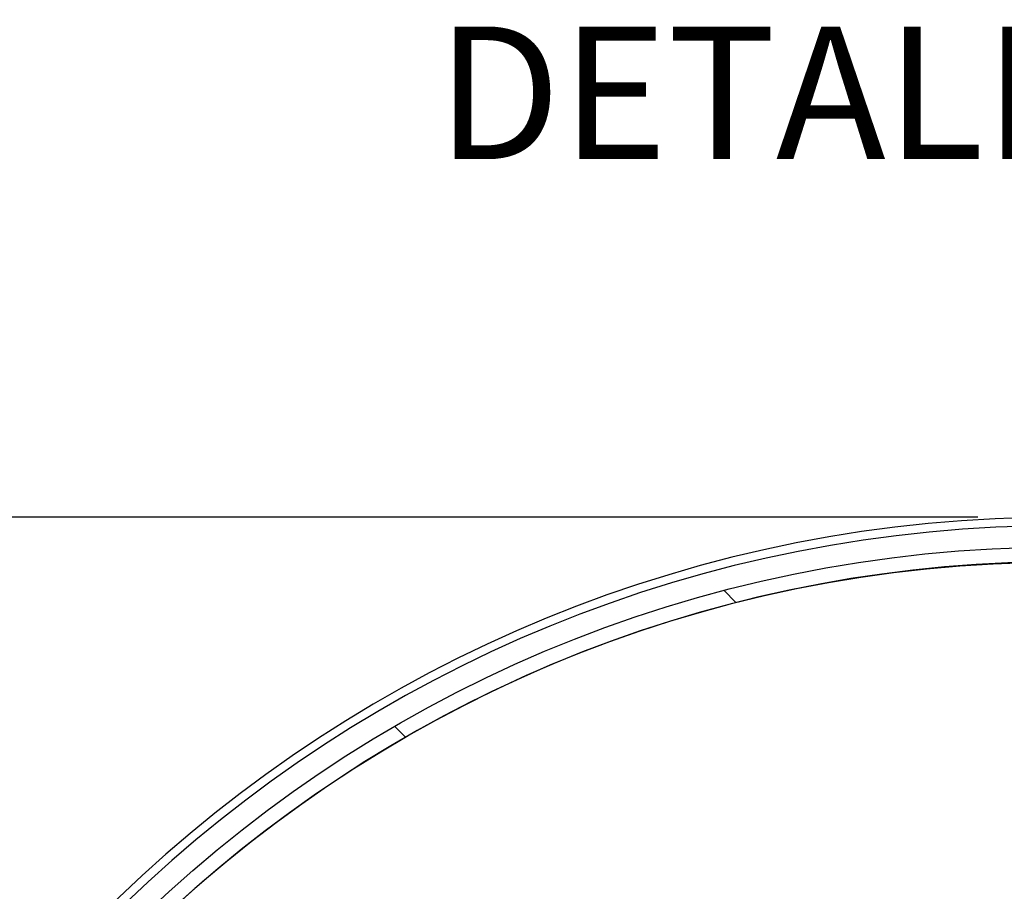
# Model space of a CAD drawing. Units: inches. Extents: x -8801 to 313, y 77 to 9603.
# Drawn here: x -6483 to -6186, y 1677 to 1940 of the extents above; entities that cross this region are included whole.
import ezdxf

# ---------------------------------------------------------------- set-up
doc = ezdxf.new("R2010")
doc.units = ezdxf.units.IN
for name, color, linetype in [('CILINDRE_1200', 7, 'Continuous'), ('COTAS', 1, 'Continuous'), ('CUL_PL', 7, 'Continuous')]:
    doc.layers.add(name, color=color, linetype=linetype)
doc.dimstyles.new('NORMAL', dxfattribs={"dimtxt": 60, "dimasz": 30, "dimexe": 2, "dimexo": 25, "dimgap": 20, "dimtad": 1, "dimdec": 0, "dimzin": 0, "dimdsep": 46, "dimtxsty": 'Standard', "dimcen": 0, "dimadec": 0, "dimazin": 0, "dimtfac": 0.4, "dimtdec": 0, "dimtmove": 1, "dimatfit": 0, "dimfxl": 0, "dimtolj": 1, "dimtzin": 0, "dimarcsym": 0})

# ---------------------------------------------------------------- blocks, each defined once
blk = doc.blocks.new('*D37')
at = {"layer": 'COTAS', "color": 0, "lineweight": -2, "ltscale": 25.4}
for p, q in [((-6194.13, 1789.42), (-6763.75, 1789.42)), ((-6761.75, 1759.42), (-6761.75, 950.05)), ((-6194.13, 920.05), (-6763.75, 920.05))]:
    blk.add_line(p, q, dxfattribs=at)
at = {"layer": 'COTAS', "color": 0, "ltscale": 25.4}
for points in [[(-6766.75, 1759.42), (-6756.75, 1759.42), (-6761.75, 1789.42)], [(-6766.75, 950.05), (-6756.75, 950.05), (-6761.75, 920.05)]]:
    blk.add_solid(points, dxfattribs=at)
at = {"layer": 'Defpoints', "color": 0, "ltscale": 25.4}
for p in [(-6169.13, 1789.42), (-6761.75, 920.05), (-6169.13, 920.05)]:
    blk.add_point(p, dxfattribs=at)
at = {"layer": 'COTAS', "color": 0, "ltscale": 25.4, "insert": (-6811.75, 1354.74), "char_height": 60, "attachment_point": 5, "rotation": 90}
blk.add_mtext('\\A1;870', dxfattribs=at)

msp = doc.modelspace()

# ---------------------------------------------------------------- hatches: boundary and pattern name
at = {"layer": 'CILINDRE_1200', "linetype": 'Continuous', "ltscale": 25.4}
h = msp.add_hatch(dxfattribs=at)
h.set_pattern_fill('LINE', scale=31.25, angle=135, style=0, pattern_type=2)
h.set_pattern_definition([(135, (-7275.69, 2491.56), (-70.1583, -70.1583), [])])
edge = h.paths.add_edge_path()
edge.add_ellipse((-6169.13, 1380.4), major_axis=(400, 0), ratio=1, start_angle=0, end_angle=360)
edge = h.paths.add_edge_path()
edge.add_ellipse((-6169.13, 1380.4), major_axis=(395.5, 0), ratio=1, start_angle=0, end_angle=360)

# ---------------------------------------------------------------- linework, layer by layer
at = {"layer": 'CILINDRE_1200', "color": 7, "linetype": 'Continuous', "ltscale": 25.4}
for radius in [400, 395.5]:
    msp.add_circle((-6169.13, 1380.4), radius, dxfattribs=at)
for radius, end in [(409.02, 265.2908), (406.41, 265.2604)]:
    msp.add_arc((-6169.13, 1380.4), radius, 0, end, dxfattribs=at)
at = {"layer": 'CUL_PL', "color": 7, "linetype": 'Continuous', "ltscale": 25.4}
msp.add_arc((-6169.13, 1380.4), 395.5, 0, 260.009, dxfattribs=at)

# ---------------------------------------------------------------- texts
at = {"layer": 'COTAS', "ltscale": 25.4, "insert": (-6357.41, 1937.46), "char_height": 40, "width": 677.304, "attachment_point": 1}
msp.add_mtext("DETALLE A-A'", dxfattribs=at)

# ---------------------------------------------------------------- dimensions: what is measured, and where the dimension line sits
at = {"layer": 'COTAS', "ltscale": 25.4}
dim = msp.add_linear_dim(base=(-6761.75, 920.05), p1=(-6169.13, 1789.42), p2=(-6169.13, 920.05), angle=90, text='870', dimstyle='NORMAL', override={"dimpost": ' mm'}, dxfattribs=at)
dim.commit()
dim.dimension.update_dxf_attribs({"geometry": '*D37', "text_midpoint": (-6811.75, 1354.74)})

doc.saveas('drawing.dxf')
